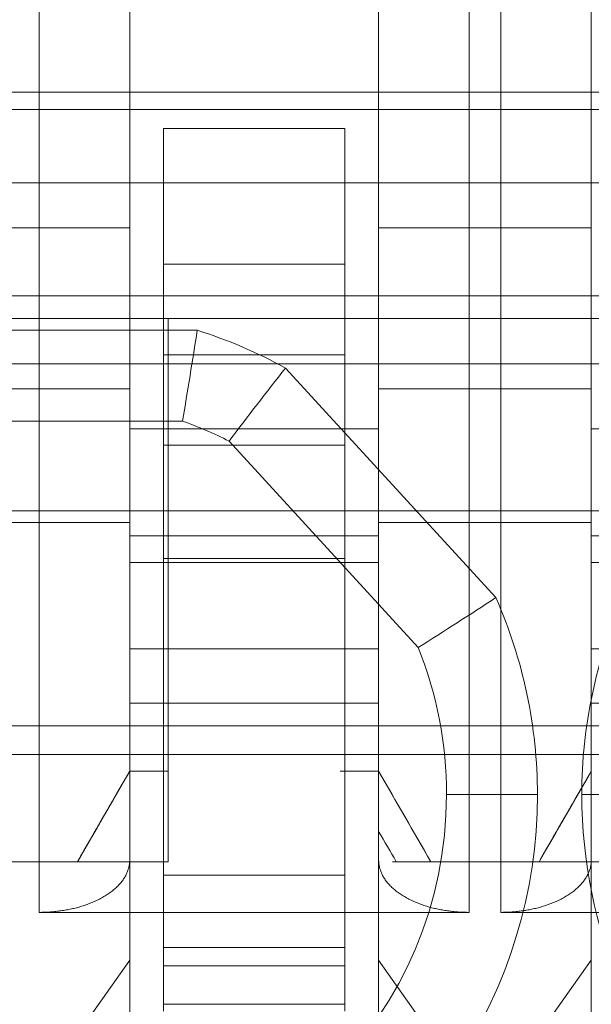
# Model space of a CAD drawing. Units: inches. Extents: x -0.34 to 0.34, y -0.31 to 6.42.
# Drawn here: x 0.08 to 0.13, y 0.17 to 0.25 of the extents above; entities that cross this region are included whole.
import ezdxf

# ---------------------------------------------------------------- set-up
doc = ezdxf.new("R2010")
doc.units = ezdxf.units.IN
doc.header["$MEASUREMENT"] = 0
doc.layers.add('1', color=7, linetype='CONTINUOUS', true_color=0xffffff)
doc.layers.add('10', color=7, linetype='CONTINUOUS', true_color=0xffffff)

# ---------------------------------------------------------------- blocks, each defined once
blk = doc.blocks.new('13M438EC')
at = {"layer": '1', "color": 9, "linetype": 'Continuous', "lineweight": 13}
for p, q in [((0.210236, 0.240157, -0.3385829999999999), (-0.210236, 0.240157, -0.3385829999999999)), ((0.170866, 0.232283, -0.531496), (-0.170866, 0.232283, -0.531496)), ((-0.170866, 0.220472, -0.5196850000000001), (0.170866, 0.220472, -0.5196850000000001)), ((-0.170866, 0.220472, -0.3385829999999999), (0.170866, 0.220472, -0.3385829999999999))]:
    blk.add_line(p, q, dxfattribs=at)
blk = doc.blocks.new('13M438EG')
at = {"layer": '1', "color": 253, "linetype": 'Continuous', "lineweight": 13}
for p, q in [((0.089567, 0.232283, -0.145669), (0.089567, 0.251969, -0.257309)), ((0.11122, 0.251969, -0.257309), (0.11122, 0.232283, -0.145669)), ((0.129724, 0.232283, -0.145669), (0.129724, 0.251969, -0.257309)), ((-0.187132, 0.238635, -0.5807090000000001), (0.187132, 0.238635, -0.5807090000000001)), ((0.089567, 0.232283, -0.145669), (0.089567, 0.201575, -0.145669)), ((0.11122, 0.232283, -0.145669), (0.089567, 0.232283, -0.145669)), ((0.11122, 0.201575, -0.145669), (0.11122, 0.232283, -0.145669)), ((0.129724, 0.232283, -0.145669), (0.129724, 0.201575, -0.145669)), ((0.151378, 0.232283, -0.145669), (0.129724, 0.232283, -0.145669)), ((0.081693, 0.228346, 0.03937), (0.078937, 0.228346, 0.03937)), ((0.081693, 0.168824, 0.03937), (0.081693, 0.228346, 0.03937)), ((0.089567, 0.228346, 0.031496), (0.089567, 0.17337, 0.031496)), ((0.11122, 0.17337, 0.031496), (0.11122, 0.228346, 0.031496)), ((0.12185, 0.228346, 0.03937), (0.119094, 0.228346, 0.03937)), ((0.119094, 0.228346, 0.03937), (0.119094, 0.168824, 0.03937)), ((0.12185, 0.168824, 0.03937), (0.12185, 0.228346, 0.03937)), ((0.129724, 0.228346, 0.031496), (0.129724, 0.17337, 0.031496)), ((-0.188976, 0.222441, -0.283465), (0.188976, 0.222441, -0.283465)), ((-0.161417, 0.222441, -0.248556), (0.161417, 0.222441, -0.248556)), ((0.089567, 0.220472, -0.108885), (0.089567, 0.220472, -0.13521)), ((0.089567, 0.220472, -0.13521), (0.089567, 0.173228, -0.13521)), ((0.089567, 0.220472, -0.108885), (0.089567, 0.181102, -0.108885)), ((0.089567, 0.220472, -0.053767), (0.089567, 0.220472, -0.080092)), ((0.089567, 0.220472, -0.053767), (0.089567, 0.181102, -0.053767)), ((0.089567, 0.220472, -0.080092), (0.089567, 0.181102, -0.080092)), ((0.092913, 0.220472, -0.122047), (0.092913, 0.173228, -0.122047)), ((0.092913, 0.220472, -0.066929), (0.092913, 0.181102, -0.066929)), ((0.11122, 0.220472, -0.048596), (0.11122, 0.181102, -0.048596)), ((0.11122, 0.220472, -0.085263), (0.11122, 0.181102, -0.085263)), ((0.11122, 0.220472, -0.022271), (0.11122, 0.181102, -0.022271)), ((0.11122, 0.220472, -0.111588), (0.11122, 0.220472, -0.085263)), ((0.11122, 0.220472, -0.048596), (0.11122, 0.220472, -0.022271)), ((0.11122, 0.220472, -0.111588), (0.11122, 0.181102, -0.111588)), ((0.129724, 0.220472, -0.080092), (0.129724, 0.181102, -0.080092)), ((0.129724, 0.220472, -0.053767), (0.129724, 0.220472, -0.080092)), ((0.129724, 0.220472, -0.108885), (0.129724, 0.181102, -0.108885)), ((0.129724, 0.220472, -0.053767), (0.129724, 0.181102, -0.053767)), ((0.129724, 0.220472, -0.108885), (0.129724, 0.220472, -0.13521)), ((0.129724, 0.220472, -0.13521), (0.129724, 0.173228, -0.13521)), ((-0.169291, 0.216535, -0.533465), (0.169291, 0.216535, -0.533465)), ((-0.169291, 0.216535, -0.334646), (0.169291, 0.216535, -0.334646)), ((0.089567, 0.214351, -0.202673), (0.071063, 0.214351, -0.202673)), ((0.089567, 0.21088, -0.182988), (0.089567, 0.214351, -0.202673)), ((0.129724, 0.214351, -0.202673), (0.11122, 0.214351, -0.202673)), ((0.11122, 0.214351, -0.202673), (0.11122, 0.21088, -0.182988)), ((0.129724, 0.21088, -0.182988), (0.129724, 0.214351, -0.202673)), ((0.11122, 0.21088, -0.182988), (0.089567, 0.21088, -0.182988)), ((0.151378, 0.21088, -0.182988), (0.129724, 0.21088, -0.182988)), ((-0.188976, 0.20374, -0.303125), (0.188976, 0.20374, -0.303125)), ((0.071063, 0.202719, -0.192913), (0.089567, 0.202719, -0.192913)), ((0.089567, 0.202719, -0.192913), (0.089567, 0.129921, -0.192913)), ((0.11122, 0.129921, -0.192913), (0.11122, 0.202719, -0.192913)), ((0.11122, 0.202719, -0.192913), (0.129724, 0.202719, -0.192913)), ((0.129724, 0.202719, -0.192913), (0.129724, 0.129921, -0.192913)), ((0.089567, 0.201575, -0.145669), (0.11122, 0.201575, -0.145669)), ((0.129724, 0.201575, -0.145669), (0.151378, 0.201575, -0.145669)), ((0.089567, 0.199248, -0.173228), (0.11122, 0.199248, -0.173228)), ((0.089567, 0.199248, -0.173228), (0.089567, 0.191732, -0.173228)), ((0.11122, 0.199248, -0.173228), (0.11122, 0.191732, -0.173228)), ((0.129724, 0.199248, -0.173228), (0.151378, 0.199248, -0.173228)), ((0.129724, 0.199248, -0.173228), (0.129724, 0.191732, -0.173228)), ((0.11122, 0.191732, -0.155512), (0.089567, 0.191732, -0.155512)), ((0.11122, 0.191732, -0.173228), (0.089567, 0.191732, -0.173228)), ((0.089567, 0.191732, -0.173228), (0.089567, 0.191732, -0.155512)), ((0.11122, 0.191732, -0.173228), (0.11122, 0.191732, -0.155512)), ((0.151378, 0.191732, -0.173228), (0.129724, 0.191732, -0.173228)), ((0.151378, 0.191732, -0.155512), (0.129724, 0.191732, -0.155512)), ((0.129724, 0.191732, -0.173228), (0.129724, 0.191732, -0.155512)), ((0.089567, 0.17337, 0.031496), (0.089567, 0.187008, 0.007874)), ((0.089567, 0.160236, -0.011811), (0.089567, 0.187008, -0.011811)), ((0.089567, 0.187008, 0.007874), (0.11122, 0.187008, 0.007874)), ((0.089567, 0.187008, 0.007874), (0.089567, 0.187008, -0.011811)), ((0.089567, 0.187008, -0.011811), (0.11122, 0.187008, -0.011811)), ((0.11122, 0.17337, 0.031496), (0.11122, 0.187008, 0.007874)), ((0.11122, 0.187008, 0.007874), (0.11122, 0.187008, -0.011811)), ((0.11122, 0.160236, -0.011811), (0.11122, 0.187008, -0.011811)), ((0.129724, 0.187008, -0.011811), (0.151378, 0.187008, -0.011811)), ((0.129724, 0.17337, 0.031496), (0.129724, 0.187008, 0.007874)), ((0.129724, 0.187008, 0.007874), (0.151378, 0.187008, 0.007874)), ((0.129724, 0.160236, -0.011811), (0.129724, 0.187008, -0.011811)), ((0.129724, 0.187008, 0.007874), (0.129724, 0.187008, -0.011811)), ((0.188976, 0.185039, -0.322785), (-0.188976, 0.185039, -0.322785)), ((0.01378, 0.185039, -0.537402), (0.161417, 0.185039, -0.537402)), ((0.188976, 0.182562, -0.5807090000000001), (-0.188976, 0.182562, -0.5807090000000001)), ((0.085021, 0.173228, -0.03937), (0.089567, 0.181102, -0.03937)), ((0.089567, 0.164679, -0.03937), (0.089567, 0.181102, -0.03937)), ((0.089567, 0.181102, -0.03937), (0.089567, 0.181102, -0.053767)), ((0.089567, 0.181102, -0.080092), (0.089567, 0.181102, -0.108885)), ((0.115767, 0.173228, -0.137795), (0.11122, 0.181102, -0.137795)), ((0.11122, 0.13712, -0.137795), (0.11122, 0.181102, -0.137795)), ((0.11122, 0.181102, -0.085263), (0.11122, 0.181102, -0.048596)), ((0.11122, 0.181102, -0.137795), (0.11122, 0.181102, -0.111588)), ((0.125178, 0.173228, -0.03937), (0.129724, 0.181102, -0.03937)), ((0.129724, 0.181102, -0.03937), (0.129724, 0.181102, -0.053767)), ((0.129724, 0.164679, -0.03937), (0.129724, 0.181102, -0.03937)), ((0.129724, 0.181102, -0.080092), (0.129724, 0.181102, -0.108885)), ((0.11122, 0.175857, -0.03937), (0.11122, 0.164679, -0.03937)), ((0.085021, 0.173228, -0.03937), (0.072602, 0.173228, -0.03937)), ((0.075609, 0.173228, -0.137795), (0.089567, 0.173228, -0.137795)), ((0.085021, 0.173228, -0.054978), (0.085021, 0.173228, -0.03937)), ((0.085021, 0.173228, -0.102741), (0.085021, 0.173228, -0.07888)), ((0.089567, 0.173228, -0.13521), (0.089567, 0.173228, -0.137795)), ((0.089567, 0.173228, -0.137795), (0.089567, 0.13712, -0.137795)), ((0.125178, 0.173228, -0.03937), (0.112759, 0.173228, -0.03937)), ((0.115767, 0.173228, -0.110376), (0.115767, 0.173228, -0.137795)), ((0.115767, 0.173228, -0.137795), (0.129724, 0.173228, -0.137795)), ((0.115767, 0.173228, -0.047384), (0.115767, 0.173228, -0.086474)), ((0.125178, 0.173228, -0.054978), (0.125178, 0.173228, -0.03937)), ((0.125178, 0.173228, -0.102741), (0.125178, 0.173228, -0.07888)), ((0.129724, 0.173228, -0.137795), (0.129724, 0.13712, -0.137795)), ((0.129724, 0.173228, -0.13521), (0.129724, 0.173228, -0.137795)), ((0.081693, 0.168824, 0.03937), (0.119094, 0.168824, 0.03937)), ((0.12185, 0.168824, 0.03937), (0.159252, 0.168824, 0.03937)), ((0.089567, 0.164679, -0.03937), (0.081693, 0.153543, -0.03937)), ((0.089567, 0.149606, -0.024298), (0.089567, 0.164679, -0.03937)), ((0.11122, 0.164679, -0.03937), (0.11122, 0.149606, -0.024298)), ((0.119094, 0.153543, -0.03937), (0.11122, 0.164679, -0.03937)), ((0.129724, 0.164679, -0.03937), (0.12185, 0.153543, -0.03937)), ((0.129724, 0.149606, -0.024298), (0.129724, 0.164679, -0.03937))]:
    blk.add_line(p, q, dxfattribs=at)
at = {"layer": '1', "color": 253, "linetype": 'Continuous', "lineweight": 13, "extrusion": (-1, 0, 0)}
for centre, radius, start, end in [((-0.228346, 0.007874, -0.081693), 0.031496062992126, 90, 180), ((-0.228346, 0.007874, -0.12185), 0.031496062992126, 90, 180), ((-0.228346, 0.007874, -0.11122), 0.0236220472440945, 90, 180), ((-0.202719, -0.204724, -0.089567), 0.0118110236220472, 90, 170), ((-0.202719, -0.204724, -0.129724), 0.0118110236220472, 90, 170), ((-0.199248, -0.185039, -0.11122), 0.0118110236220472, 90, 170), ((-0.201575, -0.155512, -0.089567), 0.0098425196850394, 0, 90), ((-0.201575, -0.155512, -0.129724), 0.0098425196850394, 0, 90)]:
    blk.add_arc(centre, radius, start, end, dxfattribs=at)
at = {"layer": '1', "color": 253, "linetype": 'Continuous', "lineweight": 13, "extrusion": (1, 0, 0)}
for centre, radius, start, end in [((0.228346, 0.007874, 0.119094), 0.031496062992126, 0, 90), ((0.202719, -0.204724, 0.11122), 0.0118110236220472, 10, 90), ((0.201575, -0.155512, 0.11122), 0.0098425196850394, 90, 180)]:
    blk.add_arc(centre, radius, start, end, dxfattribs=at)
at = {"layer": '1', "color": 253, "linetype": 'Continuous', "lineweight": 13, "extrusion": (1, 2e-16, 0)}
for centre, radius, start in [((0.228346, 0.007874, 0.089567), 0.0236220472440945, 0), ((0.228346, 0.007874, 0.129724), 0.0236220472440945, 0), ((0.199248, -0.185039, 0.089567), 0.0118110236220472, 10), ((0.199248, -0.185039, 0.129724), 0.0118110236220472, 10)]:
    blk.add_arc(centre, radius, start, 90, dxfattribs=at)
at = {"layer": '1', "color": 253, "linetype": 'Continuous', "lineweight": 13, "extrusion": (0, 1, 0)}
for centre, radius, start, end in [((-0.081693, 0.031496, 0.228346), 0.0078740157480315, 90, 180), ((-0.119094, 0.031496, 0.228346), 0.0078740157480315, 0, 90), ((-0.12185, 0.031496, 0.228346), 0.0078740157480315, 90, 180), ((-0.065354, -0.066929, 0.181102), 0.02755905511811, 151.470513, 180), ((-0.065354, -0.066929, 0.181102), 0.02755905511811, 180, 208.529487), ((-0.135433, -0.098425, 0.181102), 0.0275590551181102, 331.470513, 28.529487), ((-0.135433, -0.035433, 0.181102), 0.02755905511811, 331.470513, 28.529487)]:
    blk.add_arc(centre, radius, start, end, dxfattribs=at)
at = {"layer": '1', "color": 253, "linetype": 'Continuous', "lineweight": 13, "extrusion": (0, -1, 0)}
for centre, radius, start, end in [((0.065354, -0.066929, -0.220472), 0.02755905511811, 0, 28.529487), ((0.065354, -0.066929, -0.220472), 0.02755905511811, 331.470513, 0), ((0.065354, -0.122047, -0.220472), 0.0275590551181102, 331.470513, 0), ((0.065354, -0.122047, -0.220472), 0.0275590551181102, 0, 28.529487), ((0.135433, -0.035433, -0.220472), 0.02755905511811, 151.470513, 208.529487), ((0.135433, -0.098425, -0.220472), 0.0275590551181102, 151.470513, 208.529487), ((0.065354, -0.066929, -0.173228), 0.0230129900063806, 328.713808, 31.286192), ((0.065354, -0.122047, -0.173228), 0.0275590551181102, 0, 44.470257), ((0.065354, -0.122047, -0.173228), 0.0275590551181102, 331.470513, 0), ((0.135433, -0.098425, -0.173228), 0.0230129900063808, 148.713808, 211.286192), ((0.135433, -0.035433, -0.173228), 0.0230129900063805, 189.850481, 211.286192), ((0.105512, -0.066929, -0.173228), 0.0230129900063806, 328.713808, 31.286192), ((0.105512, -0.122047, -0.173228), 0.0275590551181102, 0, 44.470257)]:
    blk.add_arc(centre, radius, start, end, dxfattribs=at)
at = {"layer": '1', "color": 253, "linetype": 'Continuous', "lineweight": 13, "extrusion": (-0.866025404006217, 0.4999999996158687, -3.4150601e-09)}
blk.add_open_spline([(0.0895669291338583, 0.1811023622047246, -0.0800916410853575), (0.0880503839387621, 0.1784756288748434, -0.0797060722324332), (0.0865348468527571, 0.1758506416411279, -0.0793040220207388), (0.085020864022008, 0.1732283464566929, -0.0788800826268305)], degree=3, dxfattribs=at)
at = {"layer": '1', "color": 253, "linetype": 'Continuous', "lineweight": 13, "extrusion": (0.8660254034431474, -0.5000000005911338, 5.1224646e-09)}
blk.add_open_spline([(0.0895669291338583, 0.1811023622047246, -0.0537666266311777), (0.0880503839387506, 0.1784756288748235, -0.0541521954841049), (0.0865348468526476, 0.1758506416411478, -0.0545542456958667), (0.0850208640221289, 0.1732283464566929, -0.0549781850897047)], degree=3, dxfattribs=at)
at = {"layer": '1', "color": 253, "linetype": 'Continuous', "lineweight": 13, "extrusion": (0.866025403784427, -0.50000000000002, -3.94e-14)}
blk.add_rational_spline([(0.0895669291338583, 0.1811023622047246, -0.1088847368673981), (0.0883422893888538, 0.1789812239454085, -0.1066319965763764), (0.0868171120802264, 0.1763395393563147, -0.1045708280968276), (0.0850208640221289, 0.1732283464566929, -0.1027410537288744)], [1, 0.9935599150808867, 0.9935599150808867, 1], degree=3, dxfattribs=at)
at = {"layer": '1', "color": 253, "linetype": 'Continuous', "lineweight": 13, "extrusion": (0.8660254037845287, 0.4999999999998443, 1.4009e-12)}
blk.add_open_spline([(0.1157665375526743, 0.1732283464566929, -0.0864742480818306), (0.114252554722071, 0.1758506416410847, -0.0860503086878906), (0.1127370176360264, 0.1784756288748689, -0.0856482584766101), (0.1112204724409449, 0.1811023622047244, -0.0852626896233037)], degree=3, dxfattribs=at)
at = {"layer": '1', "color": 253, "linetype": 'Continuous', "lineweight": 13, "extrusion": (1, 0, 0)}
blk.add_open_spline([(0.1112204724409449, 0.1811023622047245, -0.0222705636390517), (0.1112204724409449, 0.1791160048079252, -0.0246717311877773), (0.1112204724409449, 0.1773709171923016, -0.0272198043927021), (0.1112204724409449, 0.1757429403524916, -0.031644500463937), (0.1112204724409449, 0.1754029793490757, -0.0331609497505074), (0.1112204724409449, 0.1752448952535308, -0.0362938234090577), (0.1112204724409449, 0.1754353154619681, -0.0378534591212908), (0.1112204724409449, 0.1758569105552659, -0.0393700787401573)], degree=3, knots=[0, 0, 0, 0, 0.5000000000000013, 0.5000000000000013, 0.7500000000000006, 0.7500000000000006, 1, 1, 1, 1], dxfattribs=at)
at = {"layer": '1', "color": 253, "linetype": 'Continuous', "lineweight": 13, "extrusion": (-0.8660254040061781, -0.4999999996159359, 3.4145466e-09)}
blk.add_open_spline([(0.1157665375527952, 0.1732283464566929, -0.0473840196347045), (0.1142525547220481, 0.1758506416411244, -0.0478079590286506), (0.1127370176360149, 0.1784756288748887, -0.048210009239928), (0.1112204724409449, 0.1811023622047244, -0.0485955780932315)], degree=3, dxfattribs=at)
at = {"layer": '1', "color": 253, "linetype": 'Continuous', "lineweight": 13, "extrusion": (-0.8660254040061776, -0.4999999996159369, 3.4145411e-09)}
blk.add_open_spline([(0.1157665375527952, 0.1732283464566929, -0.1103761456189565), (0.1142525547220481, 0.1758506416411244, -0.1108000850129026), (0.1127370176360149, 0.1784756288748887, -0.11120213522418), (0.1112204724409449, 0.1811023622047244, -0.1115877040774834)], degree=3, dxfattribs=at)
at = {"layer": '1', "color": 253, "linetype": 'Continuous', "lineweight": 13, "extrusion": (0.8660254037844289, -0.5000000000000167, -3.14e-14)}
blk.add_rational_spline([(0.1297244094488189, 0.1811023622047246, -0.1088847368673981), (0.1284997697038144, 0.1789812239454086, -0.1066319965763765), (0.126974592395187, 0.1763395393563147, -0.1045708280968276), (0.1251783443370895, 0.1732283464566929, -0.1027410537288744)], [1, 0.9935599150808867, 0.9935599150808867, 1], degree=3, dxfattribs=at)
at = {"layer": '1', "color": 253, "linetype": 'Continuous', "lineweight": 13, "extrusion": (0.8660254034434471, -0.5000000005906144, 5.1179549e-09)}
blk.add_open_spline([(0.1297244094488189, 0.1811023622047246, -0.0537666266311777), (0.1282078642537112, 0.1784756288748235, -0.0541521954841049), (0.1266923271676083, 0.1758506416411478, -0.0545542456958667), (0.1251783443370895, 0.1732283464566929, -0.0549781850897047)], degree=3, dxfattribs=at)
at = {"layer": '1', "color": 253, "linetype": 'Continuous', "lineweight": 13, "extrusion": (-0.8660254040062028, 0.4999999996158933, -3.4148592e-09)}
blk.add_open_spline([(0.1297244094488189, 0.1811023622047246, -0.0800916410853575), (0.1282078642537227, 0.1784756288748434, -0.0797060722324332), (0.1266923271677177, 0.1758506416411279, -0.0793040220207387), (0.1251783443369686, 0.1732283464566929, -0.0788800826268305)], degree=3, dxfattribs=at)
at = {"layer": '1', "color": 253, "linetype": 'Continuous', "lineweight": 13}
blk.add_open_spline([(0.1112204724409449, 0.1758569105552659, -0.0393700787401573), (0.1117330977355677, 0.1749805273914965, -0.0393700787401573), (0.1122460340945333, 0.1741043260709791, -0.0393700787401573), (0.11275934867428, 0.1732283464566929, -0.0393700787401573)], degree=3, dxfattribs=at)
at = {"layer": '1', "color": 253, "linetype": 'Continuous', "lineweight": 13, "extrusion": (2.18e-14, -0.8660254037844509, -0.4999999999999791)}
blk.add_rational_spline([(0.0895669291338583, 0.1733696786805603, 0.0314960629921261), (0.0895669291338583, 0.1707066553935405, 0.0361085546269837), (0.0863054050206843, 0.168823613568831, 0.0393700787401576), (0.0816929133858268, 0.168823613568831, 0.0393700787401576)], [1, 0.8047378541243652, 0.8047378541243652, 1], degree=3, dxfattribs=at)
at = {"layer": '1', "color": 253, "linetype": 'Continuous', "lineweight": 13, "extrusion": (1e-15, 0.8660254037844417, 0.4999999999999946)}
blk.add_rational_spline([(0.1190944881889764, 0.168823613568831, 0.0393700787401576), (0.1144819965541189, 0.168823613568831, 0.0393700787401576), (0.1112204724409449, 0.1707066553935404, 0.0361085546269837), (0.1112204724409449, 0.1733696786805603, 0.0314960629921261)], [1, 0.8047378541243652, 0.8047378541243652, 1], degree=3, dxfattribs=at)
at = {"layer": '1', "color": 253, "linetype": 'Continuous', "lineweight": 13, "extrusion": (-1.06e-14, 0.866025403784446, 0.4999999999999875)}
blk.add_rational_spline([(0.1297244094488189, 0.1733696786805603, 0.0314960629921261), (0.129724409448819, 0.1707066553935405, 0.0361085546269836), (0.126462885335645, 0.168823613568831, 0.0393700787401576), (0.1218503937007874, 0.168823613568831, 0.0393700787401576)], [1, 0.8047378541243649, 0.8047378541243649, 1], degree=3, dxfattribs=at)
blk = doc.blocks.new('13M438EI')
at = {"layer": '1', "color": 2, "linetype": 'Continuous', "lineweight": 13}
for p, q in [((0.09252, 0.237008, -0.031496), (0.108268, 0.237008, -0.031496)), ((0.09252, 0.237008, -0.133858), (0.09252, 0.237008, -0.031496)), ((0.108268, 0.237008, -0.133858), (0.09252, 0.237008, -0.133858)), ((0.108268, 0.237008, -0.133858), (0.108268, 0.237008, -0.031496)), ((0.09252, 0.199606, -0.145669), (0.09252, 0.225197, -0.145669)), ((0.09252, 0.225197, -0.145669), (0.108268, 0.225197, -0.145669)), ((0.108268, 0.199606, -0.145669), (0.108268, 0.225197, -0.145669)), ((0.09252, 0.217323, -0.110236), (0.09252, 0.217323, -0.047244)), ((0.09252, 0.217323, -0.011811), (0.09252, 0.160236, -0.011811)), ((0.09252, 0.217323, -0.110236), (0.108268, 0.217323, -0.110236)), ((0.108268, 0.217323, -0.011811), (0.09252, 0.217323, -0.011811)), ((0.108268, 0.217323, -0.047244), (0.09252, 0.217323, -0.047244)), ((0.108268, 0.217323, -0.110236), (0.108268, 0.217323, -0.047244)), ((0.108268, 0.217323, -0.011811), (0.108268, 0.160236, -0.011811)), ((0.09252, 0.2094489999999999, -0.03937), (0.108268, 0.2094489999999999, -0.03937)), ((0.09252, 0.2094489999999999, -0.03937), (0.09252, 0.199606, -0.03937)), ((0.09252, 0.199606, -0.11811), (0.09252, 0.2094489999999999, -0.11811)), ((0.108268, 0.2094489999999999, -0.11811), (0.09252, 0.2094489999999999, -0.11811)), ((0.108268, 0.199606, -0.11811), (0.108268, 0.2094489999999999, -0.11811)), ((0.108268, 0.2094489999999999, -0.03937), (0.108268, 0.199606, -0.03937)), ((0.09252, 0.201575, -0.187008), (0.108268, 0.201575, -0.187008)), ((0.09252, 0.201575, -0.220472), (0.108268, 0.201575, -0.220472)), ((0.09252, 0.201575, -0.220472), (0.09252, 0.172047, -0.220472)), ((0.09252, 0.201575, -0.187008), (0.09252, 0.201575, -0.220472)), ((0.108268, 0.172047, -0.220472), (0.108268, 0.201575, -0.220472)), ((0.108268, 0.201575, -0.220472), (0.108268, 0.201575, -0.187008)), ((0.108268, 0.199606, -0.03937), (0.09252, 0.199606, -0.03937)), ((0.108268, 0.199606, -0.145669), (0.09252, 0.199606, -0.145669)), ((0.09252, 0.199606, -0.11811), (0.108268, 0.199606, -0.11811)), ((0.09252, 0.191732, -0.047244), (0.108268, 0.191732, -0.047244)), ((0.09252, 0.191732, -0.047244), (0.09252, 0.191732, -0.110236)), ((0.09252, 0.191732, -0.177165), (0.108268, 0.191732, -0.177165)), ((0.09252, 0.191732, -0.153543), (0.108268, 0.191732, -0.153543)), ((0.108268, 0.191732, -0.110236), (0.09252, 0.191732, -0.110236)), ((0.09252, 0.191732, -0.153543), (0.09252, 0.191732, -0.177165)), ((0.108268, 0.191732, -0.047244), (0.108268, 0.191732, -0.110236)), ((0.108268, 0.191732, -0.153543), (0.108268, 0.191732, -0.177165)), ((0.09252, 0.172047, -0.220472), (0.108268, 0.172047, -0.220472)), ((0.09252, 0.172047, -0.220472), (0.09252, 0.172047, -0.149606)), ((0.09252, 0.172047, -0.149606), (0.108268, 0.172047, -0.149606)), ((0.09252, 0.164173, -0.125984), (0.09252, 0.172047, -0.125984)), ((0.09252, 0.172047, -0.045276), (0.108268, 0.172047, -0.045276)), ((0.09252, 0.172047, -0.125984), (0.09252, 0.172047, -0.045276)), ((0.09252, 0.172047, -0.125984), (0.108268, 0.172047, -0.125984)), ((0.108268, 0.172047, -0.125984), (0.108268, 0.164173, -0.125984)), ((0.108268, 0.172047, -0.125984), (0.108268, 0.172047, -0.045276)), ((0.108268, 0.172047, -0.220472), (0.108268, 0.172047, -0.149606)), ((0.09252, 0.165777, -0.033722), (0.09252, 0.160826, -0.030504)), ((0.09252, 0.165777, -0.033722), (0.108268, 0.165777, -0.033722)), ((0.108268, 0.165777, -0.033722), (0.108268, 0.160826, -0.030504)), ((0.09252, 0.164173, -0.138611), (0.108268, 0.164173, -0.138611)), ((0.09252, 0.164173, -0.138611), (0.09252, 0.164173, -0.125984)), ((0.09252, 0.164173, -0.125984), (0.108268, 0.164173, -0.125984)), ((0.108268, 0.164173, -0.125984), (0.108268, 0.164173, -0.138611)), ((0.09252, 0.160826, -0.030504), (0.108268, 0.160826, -0.030504))]:
    blk.add_line(p, q, dxfattribs=at)
at = {"layer": '1', "color": 2, "linetype": 'Continuous', "lineweight": 13, "extrusion": (-1, -1.7e-15, 3.5e-15)}
for centre, radius, start, end in [((-0.217323, -0.031496, -0.09252), 0.0196850393700793, 90, 180), ((-0.225197, -0.133858, -0.09252), 0.0118110236220476, 180, 270), ((-0.2094489999999999, -0.110236, -0.108268), 0.0078740157480317, 180, 270), ((-0.2094489999999999, -0.047244, -0.108268), 0.0078740157480317, 90, 180), ((-0.191732, -0.187008, -0.09252), 0.0098425196850397, 90, 180), ((-0.199606, -0.047244, -0.108268), 0.0078740157480317, 360, 90), ((-0.199606, -0.153543, -0.108268), 0.0078740157480317, 360, 90), ((-0.199606, -0.110236, -0.108268), 0.0078740157480317, 270, 360), ((-0.175787, -0.138611, -0.09252), 0.0116141732283468, 288.785971, 0)]:
    blk.add_arc(centre, radius, start, end, dxfattribs=at)
at = {"layer": '1', "color": 2, "linetype": 'Continuous', "lineweight": 13, "extrusion": (1, 1.7e-15, -2.6e-15)}
for centre, radius, start, end in [((0.217323, -0.031496, 0.108268), 0.0196850393700793, 360, 90), ((0.225197, -0.133858, 0.108268), 0.0118110236220476, 270, 0), ((0.2094489999999999, -0.047244, 0.09252), 0.0078740157480317, 0, 90), ((0.2094489999999999, -0.110236, 0.09252), 0.0078740157480317, 270, 0), ((0.191732, -0.187008, 0.108268), 0.0098425196850397, 0, 90), ((0.199606, -0.153543, 0.09252), 0.0078740157480317, 90, 180), ((0.199606, -0.110236, 0.09252), 0.0078740157480317, 180, 270), ((0.199606, -0.047244, 0.09252), 0.0078740157480317, 90, 180), ((0.175787, -0.138611, 0.108268), 0.0116141732283468, 180, 251.214029)]:
    blk.add_arc(centre, radius, start, end, dxfattribs=at)
blk = doc.blocks.new('13M438AO_MODEL')
at = {"layer": '1', "color": 3, "linetype": 'Continuous', "lineweight": 18}
for name in ['13M438EC', '13M438EC', '13M438EG', '13M438EG', '13M438EI', '13M438EI']:
    blk.add_blockref(name, (0, 0), dxfattribs=at)
blk = doc.blocks.new('13M438FC_MODEL')
at = {"layer": '1', "color": 5, "linetype": 'Continuous', "lineweight": 13}
for p, q in [((0.09544, 0.228384, -1.082677), (0.069914, 0.228384, -1.082677)), ((0.121419, 0.205124, -1.082677), (0.103121, 0.225093, -1.082677)), ((0.094155, 0.220472, -0.629921), (0.071199, 0.220472, -0.629921)), ((0.071199, 0.220472, -1.05315), (0.094155, 0.220472, -1.05315)), ((0.094155, 0.220472, -1.05315), (0.094155, 0.220472, -0.629921)), ((0.098211, 0.21874, -1.05315), (0.098211, 0.21874, -0.629921)), ((0.098211, 0.21874, -1.05315), (0.114662, 0.200787, -1.05315)), ((0.114662, 0.200787, -0.629921), (0.098211, 0.21874, -0.629921)), ((0.114662, 0.200787, -1.05315), (0.114662, 0.200787, -0.629921)), ((0.117126, 0.187992, -1.05315), (0.125038, 0.187992, -1.082677)), ((0.117126, 0.187992, -1.05315), (0.117126, 0.187992, -0.629921)), ((0.136811, 0.187992, -1.05315), (0.128899, 0.187992, -1.082677))]:
    blk.add_line(p, q, dxfattribs=at)
for centre, radius, start, end in [((0.082677, 0.187992, -1.082677), 0.0423607045009192, 61.14453199999999, 72.464405), ((0.082677, 0.187992, -0.629921), 0.0344488188976378, 63.196252, 70.537049), ((0.082677, 0.187992, -1.082677), 0.0423607045009192, 0, 23.855468), ((0.17126, 0.187992, -1.082677), 0.0423607045009193, 156.144532, 180), ((0.082677, 0.187992, -0.629921), 0.0344488188976378, 0, 21.803748), ((0.082677, 0.187992, -0.629921), 0.0344488188976378, 180, 0), ((0.082677, 0.187992, -1.082677), 0.0423607045009192, 225.809142, 0), ((0.17126, 0.187992, -1.082677), 0.0423607045009193, 180, 0)]:
    blk.add_arc(centre, radius, start, end, dxfattribs=at)
at = {"layer": '1', "color": 5, "linetype": 'Continuous', "lineweight": 13, "extrusion": (0, 0, -1)}
for start, end in [(109.462951, 116.803748), (158.196252, 180), (180, 0)]:
    blk.add_arc((-0.082677, 0.187992, 1.05315), 0.0344488188976378, start, end, dxfattribs=at)
at = {"layer": '1', "color": 5, "linetype": 'Continuous', "lineweight": 13, "extrusion": (-4.6189676e-09, 0.9659258263421243, 0.2588190449045131)}
blk.add_open_spline([(0.0941554171158373, 0.2204724409448821, -1.053149606299212), (0.0946076636166378, 0.2231094685356619, -1.062991127248962), (0.0950335786194777, 0.225746803059051, -1.072833793686807), (0.0954403710428199, 0.2283843265478203, -1.082677165354331)], degree=3, dxfattribs=at)
at = {"layer": '1', "color": 5, "linetype": 'Continuous', "lineweight": 13, "extrusion": (-0.7121552240353214, -0.6525700260388732, -0.258819044884309)}
blk.add_open_spline([(0.0982113754726957, 0.2187396370939458, -1.053149606299212), (0.099830265028579, 0.220876169412671, -1.062990990291494), (0.1014684179292027, 0.222992196293861, -1.07283367734688), (0.103120517806308, 0.2250933203900719, -1.082677165354331)], degree=3, dxfattribs=at)
at = {"layer": '1', "color": 5, "linetype": 'Continuous', "lineweight": 13, "extrusion": (0.7121552207612105, 0.6525700295254225, 0.258819045102444)}
blk.add_open_spline([(0.1146615685221889, 0.2007874015748033, -1.053149606299212), (0.1169310662120663, 0.2022139197060227, -1.06299099029146), (0.1191818154045642, 0.2036614150456312, -1.072833677346914), (0.1214189340817638, 0.2051241031531251, -1.082677165354331)], degree=3, dxfattribs=at)
blk = doc.blocks.new('13M438AA_NO_CAP_OR_INSERT')
at = {"layer": '1', "color": 3, "linetype": 'Continuous', "lineweight": 18}
for name, p in [('13M438AO_MODEL', (0, 0.004961)), ('13M438FC_MODEL', (0, -0.003969, 0.002269))]:
    blk.add_blockref(name, p, dxfattribs=at)

msp = doc.modelspace()

# ---------------------------------------------------------------- block references
at = {"layer": '10', "color": 2, "linetype": 'Continuous', "lineweight": 13}
msp.add_blockref('13M438AA_NO_CAP_OR_INSERT', (0, 0), dxfattribs=at)

doc.saveas('drawing.dxf')
